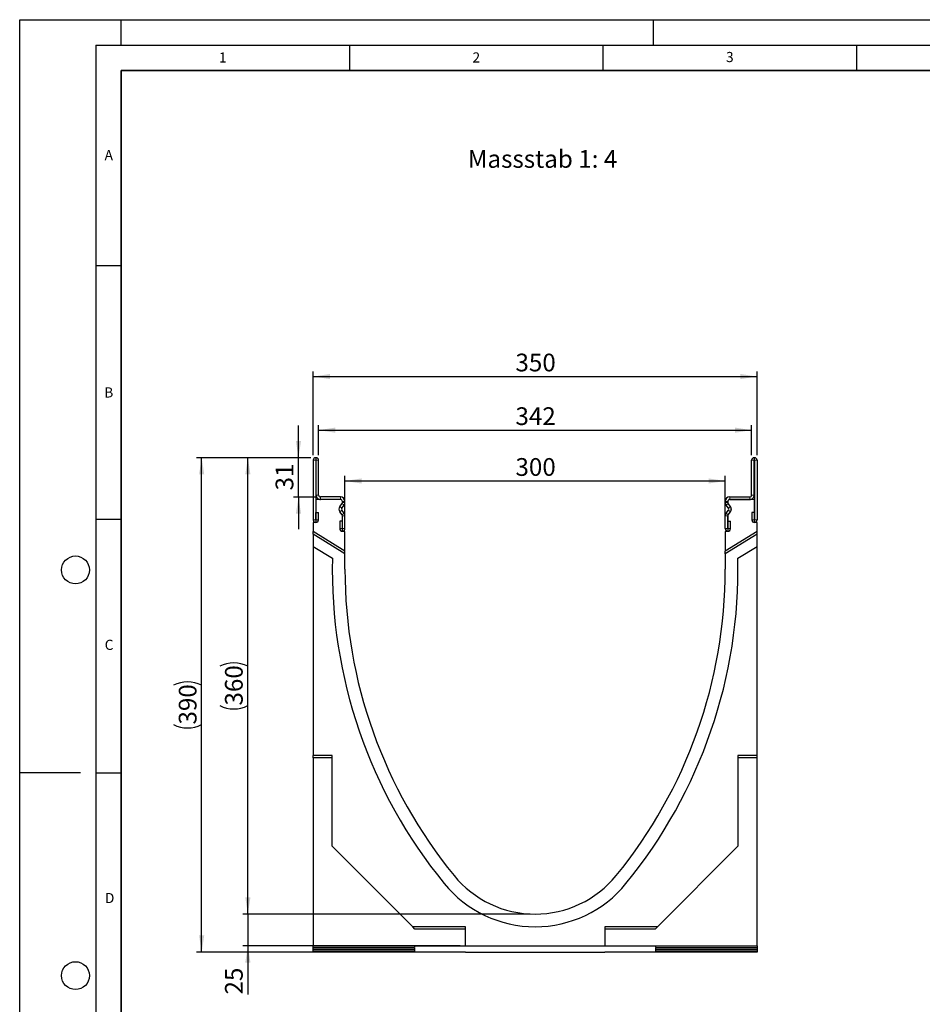
# Model space of a CAD drawing. Units: millimetres. Extents: x 0 to 725, y 0 to 647.
# Drawn here: x 0 to 178, y 103 to 297 of the extents above; entities that cross this region are included whole.
import ezdxf

# ---------------------------------------------------------------- set-up
doc = ezdxf.new("R2010")
doc.units = ezdxf.units.MM
doc.layers.add('LINIEN-DICK', color=7, linetype='Continuous', lineweight=35)
for name, color, linetype in [('LINIEN-DÜNN', 7, 'Continuous'), ('SLD-0', 179, 'Continuous'), ('VORLAGE_TEXT', 7, 'Continuous')]:
    doc.layers.add(name, color=color, linetype=linetype)
doc.styles.add('SLDTEXTSTYLE0', font='TXT', dxfattribs={"width": 0.605})
doc.styles.add('SLDTEXTSTYLE2', font='TXT', dxfattribs={"width": 0.75})
doc.dimstyles.new('SLDDIMSTYLE0', dxfattribs={"dimtxt": 3.5, "dimasz": 3.302, "dimexe": 0, "dimexo": 0.0625, "dimgap": 0.875, "dimtad": 1, "dimlfac": 4, "dimrnd": 1e-09, "dimzin": 12, "dimdsep": 46, "dimtxsty": 'SLDTEXTSTYLE2', "dimsah": 1, "dimcen": 0.09, "dimadec": 0, "dimazin": 3, "dimtfac": 1, "dimtmove": 0, "dimatfit": 0, "dimfxl": 0, "dimfrac": 2, "dimtolj": 1, "dimtzin": 12, "dimarcsym": 0})
doc.dimstyles.new('SLDDIMSTYLE1', dxfattribs={"dimtxt": 3.5, "dimasz": 3.302, "dimexe": 0, "dimexo": 0.0625, "dimgap": 0.875, "dimtad": 1, "dimlfac": 4, "dimrnd": 1e-09, "dimzin": 12, "dimdsep": 46, "dimtxsty": 'SLDTEXTSTYLE2', "dimsah": 1, "dimcen": 0.09, "dimadec": 0, "dimazin": 3, "dimtfac": 1, "dimtofl": 0, "dimtmove": 0, "dimatfit": 3, "dimfxl": 0, "dimfrac": 2, "dimtolj": 1, "dimtzin": 12, "dimarcsym": 0})
doc.dimstyles.new('SLDDIMSTYLE2', dxfattribs={"dimtxt": 3.5, "dimasz": 3.302, "dimexe": 0, "dimexo": 0.0625, "dimgap": 0.875, "dimtad": 1, "dimdec": 0, "dimlfac": 4, "dimrnd": 1e-09, "dimzin": 12, "dimdsep": 46, "dimtxsty": 'SLDTEXTSTYLE2', "dimsah": 1, "dimcen": 0.09, "dimadec": 0, "dimazin": 3, "dimtfac": 1, "dimtdec": 0, "dimtofl": 0, "dimtmove": 0, "dimatfit": 3, "dimfxl": 0, "dimfrac": 2, "dimtolj": 1, "dimtzin": 12, "dimarcsym": 0})

# ---------------------------------------------------------------- blocks, each defined once
blk = doc.blocks.new('_D')
at = {"layer": 'SLD-0'}
for p, q in [((44.99, 120.63), (44.99, 126.98)), ((100.63, 120.63), (43.99, 120.63)), ((44.99, 120.63), (44.99, 114.38)), ((86.88, 114.38), (43.99, 114.38)), ((44.99, 114.38), (44.99, 104.78))]:
    blk.add_line(p, q, dxfattribs=at)
for points in [[(44.99, 120.63), (45.5, 123.94), (44.48, 123.94)], [(44.99, 114.38), (44.48, 111.08), (45.5, 111.08)]]:
    blk.add_solid(points, dxfattribs=at)
at = {"layer": 'SLD-0', "insert": (40.48, 104.78), "char_height": 3.5, "attachment_point": 1, "rotation": 90, "style": 'SLDTEXTSTYLE2'}
blk.add_mtext('25', dxfattribs=at)
blk = doc.blocks.new('_D_1')
at = {"layer": 'SLD-0'}
for p, q in [((57.38, 210.63), (43.99, 210.63)), ((44.99, 120.63), (44.99, 210.63)), ((100.63, 120.63), (43.99, 120.63))]:
    blk.add_line(p, q, dxfattribs=at)
for centre, start, end in [((42.21, 163.96), 63.4349, 116.5651), ((42.21, 167.31), 243.4349, 296.5651)]:
    blk.add_arc(centre, 6.21, start, end, dxfattribs=at)
for points in [[(44.99, 210.63), (44.48, 207.33), (45.5, 207.33)], [(44.99, 120.63), (45.5, 123.94), (44.48, 123.94)]]:
    blk.add_solid(points, dxfattribs=at)
at = {"layer": 'SLD-0', "insert": (40.48, 161.76), "char_height": 3.5, "attachment_point": 1, "rotation": 90, "style": 'SLDTEXTSTYLE2'}
blk.add_mtext('360', dxfattribs=at)
blk = doc.blocks.new('_D_2')
at = {"layer": 'SLD-0'}
for p, q in [((54.97, 210.63), (54.97, 216.98)), ((57.38, 210.63), (53.97, 210.63)), ((54.97, 202.88), (54.97, 210.63)), ((58.32, 202.88), (53.97, 202.88)), ((54.97, 202.88), (54.97, 196.53))]:
    blk.add_line(p, q, dxfattribs=at)
for points in [[(54.97, 210.63), (55.48, 213.94), (54.46, 213.94)], [(54.97, 202.88), (54.46, 199.58), (55.48, 199.58)]]:
    blk.add_solid(points, dxfattribs=at)
at = {"layer": 'SLD-0', "insert": (50.46, 204.17), "char_height": 3.5, "attachment_point": 1, "rotation": 90, "style": 'SLDTEXTSTYLE2'}
blk.add_mtext('31', dxfattribs=at)
blk = doc.blocks.new('_D_3')
at = {"layer": 'SLD-0'}
for p, q in [((58.94, 211.13), (58.94, 217.06)), ((58.94, 216.06), (144.32, 216.06)), ((144.32, 211.13), (144.32, 217.06))]:
    blk.add_line(p, q, dxfattribs=at)
for points in [[(58.94, 216.06), (62.24, 215.55), (62.24, 216.57)], [(144.32, 216.06), (141.01, 216.57), (141.01, 215.55)]]:
    blk.add_solid(points, dxfattribs=at)
at = {"layer": 'SLD-0', "insert": (97.75, 220.57), "char_height": 3.5, "attachment_point": 1, "style": 'SLDTEXTSTYLE2'}
blk.add_mtext('342', dxfattribs=at)
blk = doc.blocks.new('_D_4')
at = {"layer": 'SLD-0'}
for p, q in [((57.38, 210.63), (34.88, 210.63)), ((35.88, 113.13), (35.88, 210.63)), ((86.88, 113.13), (34.88, 113.13))]:
    blk.add_line(p, q, dxfattribs=at)
for centre, start, end in [((33.1, 160.21), 63.4349, 116.5651), ((33.1, 163.56), 243.4349, 296.5651)]:
    blk.add_arc(centre, 6.21, start, end, dxfattribs=at)
for points in [[(35.88, 210.63), (35.37, 207.33), (36.39, 207.33)], [(35.88, 113.13), (36.39, 116.44), (35.37, 116.44)]]:
    blk.add_solid(points, dxfattribs=at)
at = {"layer": 'SLD-0', "insert": (31.37, 158.01), "char_height": 3.5, "attachment_point": 1, "rotation": 90, "style": 'SLDTEXTSTYLE2'}
blk.add_mtext('390', dxfattribs=at)
blk = doc.blocks.new('_D_5')
at = {"layer": 'SLD-0'}
for p, q in [((57.88, 211.13), (57.88, 227.63)), ((145.38, 211.13), (145.38, 227.63)), ((57.88, 226.63), (145.38, 226.63))]:
    blk.add_line(p, q, dxfattribs=at)
for points in [[(57.88, 226.63), (61.18, 226.13), (61.18, 227.14)], [(145.38, 226.63), (142.08, 227.14), (142.08, 226.13)]]:
    blk.add_solid(points, dxfattribs=at)
at = {"layer": 'SLD-0', "insert": (97.75, 231.15), "char_height": 3.5, "attachment_point": 1, "style": 'SLDTEXTSTYLE2'}
blk.add_mtext('350', dxfattribs=at)
blk = doc.blocks.new('_D_6')
at = {"layer": 'SLD-0'}
for p, q in [((64.13, 197.06), (64.13, 207.04)), ((64.13, 206.04), (139.13, 206.04)), ((139.13, 197.06), (139.13, 207.04))]:
    blk.add_line(p, q, dxfattribs=at)
for points in [[(64.13, 206.04), (67.43, 205.53), (67.43, 206.55)], [(139.13, 206.04), (135.83, 206.55), (135.83, 205.53)]]:
    blk.add_solid(points, dxfattribs=at)
at = {"layer": 'SLD-0', "insert": (97.75, 210.55), "char_height": 3.5, "attachment_point": 1, "style": 'SLDTEXTSTYLE2'}
blk.add_mtext('300', dxfattribs=at)

msp = doc.modelspace()

# ---------------------------------------------------------------- linework, layer by layer
at = {"color": 7, "linetype": 'Continuous', "lineweight": 25}
for p, q in [((57.8785, 210.1347), (57.8785, 198.3587)), ((58.3783, 210.1347), (58.3783, 198.3587)), ((58.441, 210.6347), (58.3785, 210.6347)), ((58.441, 210.1349), (58.3785, 210.1349)), ((58.4413, 203.2613), (58.4413, 210.1347)), ((58.941, 203.2613), (58.941, 210.1347)), ((144.316, 203.2613), (144.316, 210.1347)), ((144.8158, 203.2613), (144.8158, 210.1347)), ((144.816, 210.6347), (144.8785, 210.6347)), ((144.816, 210.1349), (144.8785, 210.1349)), ((144.8788, 210.1347), (144.8788, 198.3587)), ((145.3785, 210.1347), (145.3785, 198.3587)), ((58.3785, 202.3849), (58.3785, 197.8474)), ((63.2533, 202.3849), (58.3785, 202.3849)), ((63.2585, 202.8847), (59.3229, 202.8847)), ((63.2585, 202.3849), (59.3229, 202.3849)), ((63.6285, 201.8004), (63.6285, 202.0097)), ((63.6338, 201.8004), (63.6338, 202.0097)), ((64.1335, 201.8004), (64.1335, 202.0097)), ((139.1235, 201.8004), (139.1235, 202.0097)), ((139.6233, 201.8004), (139.6233, 202.0097)), ((139.6285, 202.0097), (139.6285, 201.8004)), ((139.9985, 202.8847), (143.9342, 202.8847)), ((139.9985, 202.3849), (143.9342, 202.3849)), ((144.8785, 202.3849), (140.0038, 202.3849)), ((144.8785, 197.8474), (144.8785, 202.3849)), ((63.1117, 200.9942), (63.552, 201.5733)), ((63.1169, 200.9942), (63.5572, 201.5733)), ((63.5147, 200.6917), (63.955, 201.2708)), ((63.955, 199.6891), (63.5147, 200.2682)), ((139.7424, 200.6917), (139.302, 201.2708)), ((139.302, 199.6891), (139.7424, 200.2682)), ((140.1402, 200.9942), (139.6998, 201.5733)), ((140.1454, 200.9942), (139.7051, 201.5733)), ((58.4033, 199.8465), (58.903, 199.8465)), ((58.4033, 198.3587), (58.4033, 199.8465)), ((58.903, 198.3587), (58.903, 199.8465)), ((63.109, 198.1274), (63.109, 196.6397)), ((63.6088, 198.1274), (63.109, 198.1274)), ((63.552, 199.3866), (63.1117, 199.9657)), ((63.5572, 199.3866), (63.1169, 199.9657)), ((63.6088, 198.1274), (63.6088, 196.6397)), ((63.6285, 196.0599), (63.6285, 199.1594)), ((63.6338, 196.6397), (63.6338, 199.1594)), ((64.1335, 196.6397), (64.1335, 199.1594)), ((139.1235, 196.6397), (139.1235, 199.1594)), ((139.6233, 196.6397), (139.6233, 199.1594)), ((139.6285, 199.1594), (139.6285, 196.0599)), ((139.6483, 198.1274), (140.148, 198.1274)), ((139.6483, 196.6397), (139.6483, 198.1274)), ((139.6998, 199.3866), (140.1402, 199.9657)), ((139.7051, 199.3866), (140.1454, 199.9657)), ((140.148, 196.6397), (140.148, 198.1274)), ((144.8538, 199.8465), (144.354, 199.8465)), ((144.354, 199.8465), (144.354, 198.3587)), ((144.8538, 199.8465), (144.8538, 198.3587)), ((58.3785, 197.8474), (57.8785, 197.8474)), ((57.8785, 197.8474), (57.8785, 196.0974)), ((64.1285, 192.192), (57.8785, 196.0974)), ((57.8785, 195.5776), (57.8785, 196.0974)), ((145.3785, 196.0974), (139.1285, 192.192)), ((145.3785, 197.8474), (144.8785, 197.8474)), ((145.3785, 196.0974), (145.3785, 197.8474)), ((145.3785, 195.5776), (145.3785, 196.0974)), ((64.1285, 191.6722), (57.8785, 195.5776)), ((57.8785, 195.5776), (57.8785, 193.1495)), ((64.1285, 196.0599), (63.6285, 196.0599)), ((64.1285, 192.192), (64.1285, 196.0599)), ((139.6285, 196.0599), (139.1285, 196.0599)), ((139.1285, 196.0599), (139.1285, 192.192)), ((145.3785, 195.5776), (139.1285, 191.6722)), ((145.3785, 193.1495), (145.3785, 195.5776)), ((57.8785, 193.1495), (61.6522, 190.7914)), ((57.8785, 193.1495), (57.8785, 151.8849)), ((141.6048, 190.7914), (145.3785, 193.1495)), ((145.3785, 151.8849), (145.3785, 193.1495)), ((64.1285, 191.6722), (64.1285, 192.192)), ((64.1285, 188.6349), (64.1285, 191.6722)), ((139.1285, 191.6722), (139.1285, 192.192)), ((139.1285, 191.6722), (139.1285, 188.6349)), ((61.6285, 151.8849), (57.8785, 151.8849)), ((57.8785, 151.4441), (57.8785, 151.8849)), ((61.6285, 151.4441), (57.8785, 151.4441)), ((57.8785, 151.4441), (57.8785, 114.3724)), ((61.6285, 134.0099), (61.6285, 151.8849)), ((145.3785, 151.8849), (141.6285, 151.8849)), ((141.6285, 151.8849), (141.6285, 134.0099)), ((145.3785, 151.4441), (141.6285, 151.4441)), ((145.3785, 151.4441), (145.3785, 151.8849)), ((145.3785, 114.3724), (145.3785, 151.4441)), ((77.5035, 118.1349), (61.6285, 134.0099)), ((141.6285, 134.0099), (125.7535, 118.1349)), ((87.8785, 118.1349), (77.5035, 118.1349)), ((77.9444, 117.6941), (77.5035, 118.1349)), ((87.8785, 117.6941), (77.9444, 117.6941)), ((87.8785, 114.3849), (87.8785, 118.1349)), ((125.7535, 118.1349), (115.3785, 118.1349)), ((115.3785, 118.1349), (115.3785, 114.3849)), ((125.3127, 117.6941), (115.3785, 117.6941)), ((125.3127, 117.6941), (125.7535, 118.1349)), ((57.8785, 114.3724), (87.8785, 114.3724)), ((57.8785, 114.3724), (57.8785, 114.3537)), ((77.8785, 114.336), (57.8785, 114.3537)), ((57.8785, 113.9995), (57.8785, 114.3537)), ((77.8785, 114.0171), (57.8785, 113.9995)), ((57.8785, 113.9995), (57.8785, 113.937)), ((77.8785, 113.9193), (57.8785, 113.937)), ((57.8785, 113.5828), (57.8785, 113.937)), ((77.8785, 113.6004), (57.8785, 113.5828)), ((57.8785, 113.5828), (57.8785, 113.5203)), ((77.8785, 113.5026), (57.8785, 113.5203)), ((57.8785, 113.1661), (57.8785, 113.5203)), ((77.8785, 113.1837), (57.8785, 113.1661)), ((57.8785, 113.1661), (57.8785, 113.1223)), ((87.8785, 113.1223), (57.8785, 113.1223)), ((77.8785, 114.336), (77.8785, 114.0171)), ((77.8785, 113.9193), (77.8785, 113.6004)), ((77.8785, 113.5026), (77.8785, 113.1837)), ((87.8785, 114.3724), (87.8785, 114.3849)), ((87.8785, 114.3849), (115.3785, 114.3849)), ((87.8785, 113.1348), (115.3785, 113.1348)), ((87.8785, 113.1223), (87.8785, 113.1348)), ((115.3785, 114.3724), (115.3785, 114.3849)), ((115.3785, 114.3724), (145.3785, 114.3724)), ((115.3785, 113.1223), (115.3785, 113.1348)), ((145.3785, 113.1223), (115.3785, 113.1223)), ((145.3785, 114.3537), (125.3785, 114.336)), ((125.3785, 114.336), (125.3785, 114.0171)), ((145.3785, 113.9995), (125.3785, 114.0171)), ((145.3785, 113.937), (125.3785, 113.9193)), ((125.3785, 113.9193), (125.3785, 113.6004)), ((145.3785, 113.5828), (125.3785, 113.6004)), ((145.3785, 113.5203), (125.3785, 113.5026)), ((125.3785, 113.5026), (125.3785, 113.1837)), ((145.3785, 113.1661), (125.3785, 113.1837)), ((145.3785, 114.3724), (145.3785, 114.3537)), ((145.3785, 114.3537), (145.3785, 113.9995)), ((145.3785, 113.9995), (145.3785, 113.937)), ((145.3785, 113.937), (145.3785, 113.5828)), ((145.3785, 113.5828), (145.3785, 113.5203)), ((145.3785, 113.5203), (145.3785, 113.1661)), ((145.3785, 113.1661), (145.3785, 113.1223))]:
    msp.add_line(p, q, dxfattribs=at)
at = {"color": 8, "linetype": 'Continuous', "lineweight": 18}
for p, q in [((58.3783, 210.1347), (57.8785, 210.1347)), ((58.3785, 210.6347), (58.3785, 210.1349)), ((58.441, 210.1349), (58.441, 210.6347)), ((58.941, 210.1347), (58.4413, 210.1347)), ((144.8158, 210.1347), (144.316, 210.1347)), ((144.816, 210.6347), (144.816, 210.1349)), ((144.8785, 210.1349), (144.8785, 210.6347)), ((145.3785, 210.1347), (144.8788, 210.1347)), ((58.4413, 203.2613), (58.941, 203.2613)), ((59.3226, 202.3849), (59.3198, 202.8847)), ((59.3229, 202.8847), (59.3229, 202.3849)), ((63.2585, 202.3849), (63.2585, 202.8847)), ((64.1335, 202.0097), (63.6338, 202.0097)), ((139.6233, 202.0097), (139.1235, 202.0097)), ((139.9985, 202.8847), (139.9985, 202.3849)), ((143.9342, 202.3849), (143.9342, 202.8847)), ((143.9372, 202.8847), (143.9344, 202.3849)), ((144.316, 203.2613), (144.8158, 203.2613)), ((63.1169, 200.9942), (63.5147, 200.6917)), ((63.5147, 200.2682), (63.1169, 199.9657)), ((63.955, 201.2708), (63.5572, 201.5733)), ((63.6338, 201.8004), (64.1335, 201.8004)), ((139.1235, 201.8004), (139.6233, 201.8004)), ((139.6998, 201.5733), (139.302, 201.2708)), ((139.7424, 200.6917), (140.1402, 200.9942)), ((140.1402, 199.9657), (139.7424, 200.2682)), ((58.3783, 198.3587), (57.8785, 198.3587)), ((58.4033, 198.3587), (58.903, 198.3587)), ((63.5572, 199.3866), (63.955, 199.6891)), ((64.1335, 199.1594), (63.6338, 199.1594)), ((139.6233, 199.1594), (139.1235, 199.1594)), ((139.302, 199.6891), (139.6998, 199.3866)), ((144.8538, 198.3587), (144.354, 198.3587)), ((144.8788, 198.3587), (145.3785, 198.3587)), ((63.6088, 196.6397), (63.109, 196.6397)), ((63.6338, 196.6397), (64.1335, 196.6397)), ((139.6233, 196.6397), (139.1235, 196.6397)), ((139.6483, 196.6397), (140.148, 196.6397))]:
    msp.add_line(p, q, dxfattribs=at)
at = {"color": 7, "linetype": 'Continuous', "lineweight": 25}
for centre, radius, start, end in [((58.3785, 210.1347), 0.5, 90, 180), ((58.3785, 210.1347), 0.00025, 90, 180), ((58.441, 210.1347), 0.5, 0, 90), ((58.441, 210.1347), 0.00025, 0, 90), ((144.816, 210.1347), 0.5, 90, 180), ((144.816, 210.1347), 0.00025, 90, 180), ((144.8785, 210.1347), 0.5, 0, 90), ((144.8785, 210.1347), 0.00025, 0, 90), ((59.3177, 203.2613), 0.8764, 180, 270.321877), ((59.3177, 203.2613), 0.3767, 180, 270.321877), ((59.3229, 202.3349), 0.5498, 90, 90.321877), ((59.3229, 202.3349), 0.05, 90, 90.321877), ((63.2533, 202.0097), 0.3753, 0, 90), ((63.2585, 202.0097), 0.875, 0, 90), ((63.2585, 202.0097), 0.3753, 0, 90), ((139.9985, 202.0097), 0.875, 90, 180), ((139.9985, 202.0097), 0.3753, 90, 180), ((140.0038, 202.0097), 0.3753, 90, 180), ((143.9342, 202.3349), 0.5497, 89.678123, 90), ((143.9342, 202.3349), 0.05, 89.678123, 90), ((143.9394, 203.2613), 0.8764, 269.678123, 0), ((143.9394, 203.2613), 0.3767, 269.678123, 0), ((63.788, 200.4799), 0.8496, 142.75177, 217.24823), ((63.7932, 200.4799), 0.8496, 142.75177, 217.24823), ((63.7932, 200.4799), 0.3499, 142.75177, 217.24823), ((63.2533, 201.8004), 0.3753, 322.75177, 0), ((63.2585, 201.8004), 0.3753, 322.75177, 0), ((63.2585, 201.8004), 0.875, 322.75177, 0), ((139.9985, 201.8004), 0.875, 180, 217.24823), ((139.9985, 201.8004), 0.3753, 180, 217.24823), ((140.0038, 201.8004), 0.3753, 180, 217.24823), ((139.4639, 200.4799), 0.3499, 322.75177, 37.24823), ((139.4639, 200.4799), 0.8496, 322.75177, 37.24823), ((139.4691, 200.4799), 0.8496, 322.75177, 37.24823), ((58.3908, 198.3587), 0.5123, 180, 0), ((58.3908, 198.3587), 0.0125, 180, 0), ((63.2533, 199.1594), 0.3753, 0, 37.24823), ((63.2585, 199.1594), 0.3753, 0, 37.24823), ((63.2585, 199.1594), 0.875, 0, 37.24823), ((139.9985, 199.1594), 0.875, 142.75177, 180), ((139.9985, 199.1594), 0.3753, 142.75177, 180), ((140.0038, 199.1594), 0.3753, 142.75177, 180), ((144.8663, 198.3587), 0.5122, 180, 0), ((144.8663, 198.3587), 0.0125, 180, 0), ((63.6213, 196.6397), 0.5123, 180, 0), ((63.6213, 196.6397), 0.0125, 180, 0), ((139.6358, 196.6397), 0.5122, 180, 0), ((139.6358, 196.6397), 0.0125, 180, 0), ((159.6915, 188.6349), 98.063, 178.739923, 219.211852), ((43.5656, 188.6349), 98.063, 320.788148, 1.260077), ((159.6915, 188.6349), 95.563, 180, 219.211852), ((43.5656, 188.6349), 95.563, 320.788148, 0), ((101.6285, 141.2599), 20.625, 219.211852, 320.788148), ((101.6285, 141.2599), 23.125, 219.211852, 320.788148)]:
    msp.add_arc(centre, radius, start, end, dxfattribs=at)
at = {"layer": 'LINIEN-DICK'}
for p, q in [((20, 287), (20, 10)), ((410, 287), (20, 287))]:
    msp.add_line(p, q, dxfattribs=at)
at = {"layer": 'LINIEN-DÜNN'}
for p, q in [((0, 0), (0, 297)), ((0, 297), (420, 297)), ((20, 292), (20, 297)), ((125, 292), (125, 297)), ((15, 292), (415, 292)), ((15, 292), (15, 5)), ((65, 292), (65, 287)), ((115, 292), (115, 287)), ((165, 292), (165, 287)), ((15, 248.5), (20, 248.5)), ((15, 198.5), (20, 198.5)), ((12, 148.5), (0, 148.5)), ((15, 148.5), (20, 148.5))]:
    msp.add_line(p, q, dxfattribs=at)
for centre in [(11, 188.5), (11, 108.5)]:
    msp.add_circle(centre, 2.75, dxfattribs=at)

# ---------------------------------------------------------------- texts
at = {"layer": 'SLD-0', "insert": (88.3551, 271.2956), "char_height": 3.5, "attachment_point": 1, "style": 'SLDTEXTSTYLE2'}
msp.add_mtext('Massstab 1: 4', dxfattribs=at)
at = {"layer": 'VORLAGE_TEXT', "char_height": 2, "attachment_point": 2, "style": 'SLDTEXTSTYLE0'}
for s, insert in [('1', (40.051, 290.553)), ('2', (90.0332, 290.5567)), ('3', (140.0166, 290.6379)), ('A', (17.561, 271.2966)), ('B', (17.5517, 224.4926)), ('C', (17.6275, 174.7262)), ('D', (17.7359, 124.8018))]:
    msp.add_mtext(s, dxfattribs=dict(at, insert=insert))

# ---------------------------------------------------------------- dimensions: what is measured, and where the dimension line sits
at = {"layer": 'SLD-0'}
for base, p1, p2, angle, dimstyle, picture, middle in [((145.3785, 226.6347), (57.8785, 210.1347), (145.3785, 210.1347), 0, 'SLDDIMSTYLE1', '_D_5', (101.6285, 226.6347)), ((54.9703, 210.6347), (59.3229, 202.8847), (58.3785, 210.6347), 90, 'SLDDIMSTYLE0', '_D_2', (54.9703, 206.7597)), ((44.9901, 114.3849), (101.6285, 120.6349), (87.8785, 114.3849), 90, 'SLDDIMSTYLE0', '_D', (44.9901, 107.3647))]:
    dim = msp.add_linear_dim(base=base, p1=p1, p2=p2, angle=angle, dimstyle=dimstyle, dxfattribs=at)
    dim.commit()
    dim.dimension.update_dxf_attribs({"geometry": picture, "text_midpoint": middle, "dimtype": 160})
for base, p1, p2, dimstyle, picture, middle in [((144.3160341035, 216.0575780345), (58.9410341035, 210.1346611756), (144.3160341035, 210.1346611756), 'SLDDIMSTYLE2', '_D_3', (101.6285341035, 216.0575780345)), ((139.1285, 206.0421), (64.1285, 196.0599), (139.1285, 196.0599), 'SLDDIMSTYLE1', '_D_6', (101.6285, 206.0421))]:
    dim = msp.add_linear_dim(base=base, p1=p1, p2=p2, dimstyle=dimstyle, dxfattribs=at)
    dim.commit()
    dim.dimension.update_dxf_attribs({"geometry": picture, "text_midpoint": middle, "dimtype": 160})
for base, p1, picture, middle in [((35.8785, 210.6347), (87.8785, 113.1348), '_D_4', (35.8785, 161.8847)), ((44.9901, 210.6347), (101.6285, 120.6349), '_D_1', (44.9901, 165.6348))]:
    dim = msp.add_linear_dim(base=base, p1=p1, p2=(58.3785, 210.6347), angle=90, text='(<>)', dimstyle='SLDDIMSTYLE1', dxfattribs=at)
    dim.commit()
    dim.dimension.update_dxf_attribs({"geometry": picture, "text_midpoint": middle, "dimtype": 160})

doc.saveas('drawing.dxf')
